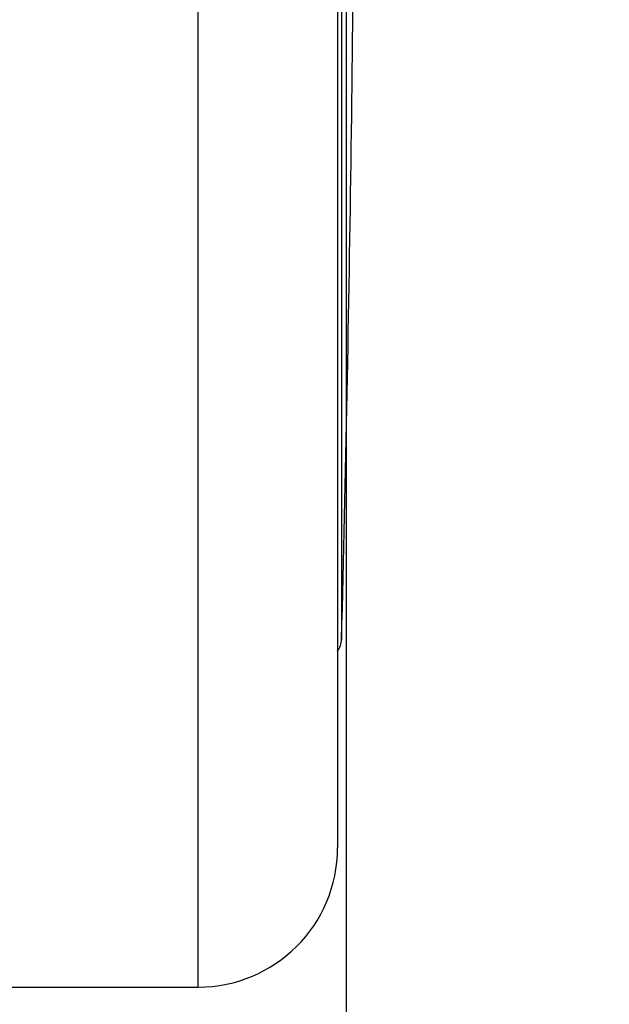
# Model space of a CAD drawing. Units: millimetres. Extents: x 91.6 to 128.1, y 143.2 to 181.4.
# Drawn here: x 114.5 to 115.3, y 159.3 to 160.7 of the extents above; entities that cross this region are included whole.
import ezdxf

# ---------------------------------------------------------------- set-up
doc = ezdxf.new("R2010")
doc.units = ezdxf.units.MM
doc.header["$PDSIZE"] = -1
doc.layers.add('COTAS', color=253, linetype='Continuous')
doc.layers.add('cuerpo', color=7, linetype='Continuous', lineweight=5)
doc.styles.add('ARIAL', font='arial.ttf')
doc.dimstyles.new('RS (E1.10)', dxfattribs={"dimtxt": 1.5, "dimasz": 0.7, "dimexe": 0.5, "dimexo": 1, "dimgap": 1, "dimtad": 0, "dimtih": 1, "dimtoh": 1, "dimdec": 0, "dimlfac": 10, "dimtxsty": 'ARIAL', "dimcen": 0, "dimclrd": 256, "dimclre": 256, "dimclrt": 256, "dimadec": 0, "dimazin": 0, "dimtfac": 1, "dimtdec": 0, "dimtofl": 0, "dimtmove": 0, "dimatfit": 3, "dimfxl": 1, "dimlwd": -1, "dimlwe": -1, "dimarcsym": 0})

# ---------------------------------------------------------------- blocks, each defined once
blk = doc.blocks.new('*D24')
at = {"layer": 'COTAS', "transparency": 16777216}
for p, q in [((114.969, 160.7161), (114.969, 150.5761)), ((104.3314, 157.1247), (104.3314, 150.5761)), ((105.0314, 151.0761), (107.1969, 151.0761)), ((114.269, 151.0761), (112.3687, 151.0761))]:
    blk.add_line(p, q, dxfattribs=at)
for points in [[(105.0314, 151.1927), (105.0314, 150.9594), (104.3314, 151.0761)], [(114.269, 151.1927), (114.269, 150.9594), (114.969, 151.0761)]]:
    blk.add_solid(points, dxfattribs=at)
at = {"layer": 'Defpoints', "color": 0, "transparency": 16777216}
for p in [(114.969, 161.7161), (104.3314, 158.1247), (114.969, 151.0761)]:
    blk.add_point(p, dxfattribs=at)
at = {"layer": 'COTAS', "transparency": 16777216, "insert": (109.7828, 151.0761), "char_height": 1.5, "attachment_point": 5, "style": 'ARIAL'}
blk.add_mtext('106', dxfattribs=at)
blk = doc.blocks.new('*D25')
at = {"layer": 'COTAS', "transparency": 16777216}
for p, q in [((120.7325, 165.0247), (120.7325, 165.7247)), ((108.1091, 164.3247), (121.2325, 164.3247)), ((108.1091, 158.3247), (121.2325, 158.3247)), ((120.7325, 157.6247), (120.7325, 156.9247))]:
    blk.add_line(p, q, dxfattribs=at)
for points in [[(120.6159, 165.0247), (120.8492, 165.0247), (120.7325, 164.3247)], [(120.6159, 157.6247), (120.8492, 157.6247), (120.7325, 158.3247)]]:
    blk.add_solid(points, dxfattribs=at)
at = {"layer": 'Defpoints', "color": 0, "transparency": 16777216}
for p in [(107.1091, 164.3247), (107.1091, 158.3247), (120.7325, 158.3247)]:
    blk.add_point(p, dxfattribs=at)
at = {"layer": 'COTAS', "transparency": 16777216, "insert": (120.7325, 161.3247), "char_height": 1.5, "attachment_point": 5, "style": 'ARIAL'}
blk.add_mtext('%%C60', dxfattribs=at)

msp = doc.modelspace()

# ---------------------------------------------------------------- linework, layer by layer
at = {"layer": 'cuerpo', "color": 8, "linetype": 'Continuous', "lineweight": 25}
for p, q in [((114.7564, 159.2747), (114.7564, 163.3747)), ((114.9621, 162.8755), (114.9621, 159.7739))]:
    msp.add_line(p, q, dxfattribs=at)
at = {"layer": 'cuerpo', "color": 7, "linetype": 'Continuous', "lineweight": 25}
for p, q in [((114.9564, 163.1747), (114.9564, 159.4747)), ((110.4814, 159.2747), (114.7564, 159.2747))]:
    msp.add_line(p, q, dxfattribs=at)
for centre, radius, start, end in [((54.382, 161.3247), 60.6, 358.533628, 359.869997), ((114.9321, 159.7747), 0.03, 323.8842, 358.5336), ((114.7564, 159.4747), 0.2, 270, 0)]:
    msp.add_arc(centre, radius, start, end, dxfattribs=at)

# ---------------------------------------------------------------- dimensions: what is measured, and where the dimension line sits
at = {"layer": 'COTAS'}
dim = msp.add_linear_dim(base=(120.7325, 158.3247), p1=(107.1091, 164.3247), p2=(107.1091, 158.3247), angle=90, text='%%C<>', dimstyle='RS (E1.10)', dxfattribs=at)
dim.commit()
dim.dimension.update_dxf_attribs({"geometry": '*D25', "text_midpoint": (120.7325, 161.3247)})
dim = msp.add_linear_dim(base=(114.969, 151.0761), p1=(104.3314, 158.1247), p2=(114.969, 161.7161), dimstyle='RS (E1.10)', dxfattribs=at)
dim.commit()
dim.dimension.update_dxf_attribs({"geometry": '*D24', "text_midpoint": (109.7828, 151.0761), "dimtype": 160})

doc.saveas('drawing.dxf')
